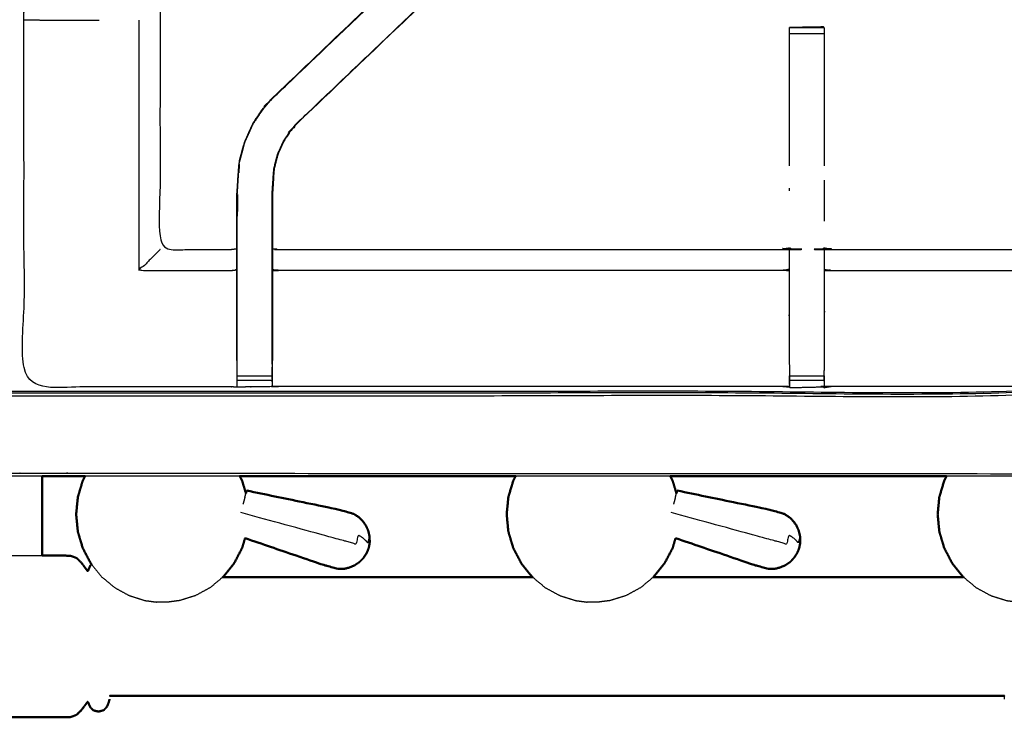
# Model space of a CAD drawing. Units: millimetres. Extents: x -6 to 219, y 0 to 198.
# Drawn here: x 90 to 108, y 130 to 143 of the extents above; entities that cross this region are included whole.
import ezdxf

# ---------------------------------------------------------------- set-up
doc = ezdxf.new("R2010")
doc.units = ezdxf.units.MM
doc.header["$MEASUREMENT"] = 0
doc.layers.add('PROIEZIONI 2D$Visible$Curves', color=7, linetype='Continuous', true_color=0x000000)
doc.layers.add('PROIEZIONI 2D$Visible$SceneSilhouetteCurves', color=7, linetype='Continuous', lineweight=50, true_color=0x000000)

msp = doc.modelspace()

# ---------------------------------------------------------------- linework, layer by layer
at = {"layer": 'PROIEZIONI 2D$Visible$Curves', "color": 18, "true_color": 0x000000}
for points, knots in [([(91.131, 194.787), (105.487, 194.787), (119.843, 194.787), (119.887, 194.781), (119.931, 194.775), (119.962, 194.756), (119.993, 194.737), (120.012, 194.706), (120.031, 194.675), (120.037, 194.631), (120.043, 194.587), (120.043, 164.826), (120.043, 135.064), (120.037, 135.021), (120.031, 134.977), (120.012, 134.946), (119.993, 134.914), (119.962, 134.896), (119.931, 134.877), (119.887, 134.871), (119.843, 134.864), (114.72, 134.864), (109.597, 134.864)], [18, 18, 18, 19, 19, 20, 20, 21, 21, 22, 22, 23, 23, 24, 24, 25, 25, 26, 26, 27, 27, 28, 28, 28.356852, 28.356852, 28.356852]), ([(11.644, 134.864), (5.922, 134.864), (0.2, 134.864), (0.156, 134.871), (0.112, 134.877), (0.081, 134.896), (0.05, 134.914), (0.031, 134.946), (0.013, 134.977), (0.006, 135.021), (0, 135.064), (0, 164.826), (0, 194.587), (0.006, 194.631), (0.013, 194.675), (0.031, 194.706), (0.05, 194.737), (0.081, 194.756), (0.112, 194.775), (0.156, 194.781), (0.2, 194.787), (14.556, 194.787), (28.913, 194.787), (30.915, 194.787), (32.918, 194.787), (45.725, 194.787), (58.531, 194.787), (60.275, 194.787), (62.018, 194.787), (74.824, 194.787), (87.631, 194.787), (89.381, 194.787), (91.131, 194.787)], [34.601428, 34.601428, 34.601428, 35, 35, 36, 36, 37, 37, 38, 38, 39, 39, 40, 40, 41, 41, 42, 42, 43, 43, 44, 44, 45, 45, 46, 46, 47, 47, 48, 48, 49, 49, 50, 50, 50]), ([(90.097, 134.864), (90.097, 134.833), (90.097, 134.802), (90.097, 134.407), (90.097, 134.012), (90.097, 133.787), (90.097, 133.562), (90.097, 133.493), (90.097, 133.424)], [-11.082778, -11.082778, -11.082778, -11, -11, -10, -10, -9, -9, -8.365181, -8.365181, -8.365181]), ([(90.879, 134.865), (90.856, 134.822), (90.834, 134.779), (90.789, 134.63), (90.745, 134.48), (90.73, 134.325), (90.715, 134.17), (90.73, 134.014), (90.745, 133.859), (90.789, 133.71), (90.834, 133.56), (90.906, 133.423), (90.978, 133.285), (90.986, 133.276), (90.994, 133.266)], [4.689685, 4.689685, 4.689685, 5, 5, 6, 6, 7, 7, 8, 8, 9, 9, 10, 10, 10.079271, 10.079271, 10.079271]), ([(93.675, 134.864), (93.698, 134.822), (93.72, 134.779), (93.754, 134.664), (93.789, 134.549)], [4.690519, 4.690519, 4.690519, 5, 5, 5.77184, 5.77184, 5.77184]), ([(98.675, 134.864), (98.652, 134.822), (98.63, 134.779), (98.585, 134.63), (98.541, 134.48), (98.526, 134.325), (98.511, 134.17), (98.526, 134.014), (98.541, 133.859), (98.585, 133.71), (98.63, 133.56), (98.702, 133.423), (98.774, 133.285), (98.871, 133.164), (98.969, 133.044), (98.976, 133.038), (98.983, 133.032)], [4.690427, 4.690427, 4.690427, 5, 5, 6, 6, 7, 7, 8, 8, 9, 9, 10, 10, 11, 11, 11.059596, 11.059596, 11.059596]), ([(101.471, 134.864), (101.494, 134.822), (101.516, 134.779), (101.55, 134.664), (101.585, 134.549)], [4.690519, 4.690519, 4.690519, 5, 5, 5.77184, 5.77184, 5.77184]), ([(106.479, 134.865), (106.456, 134.822), (106.434, 134.779), (106.389, 134.63), (106.345, 134.48), (106.33, 134.325), (106.315, 134.17), (106.33, 134.014), (106.345, 133.859), (106.389, 133.71), (106.434, 133.56), (106.506, 133.423), (106.578, 133.285), (106.675, 133.164), (106.772, 133.044), (106.779, 133.038), (106.786, 133.032)], [4.689097, 4.689097, 4.689097, 5, 5, 6, 6, 7, 7, 8, 8, 9, 9, 10, 10, 11, 11, 11.058752, 11.058752, 11.058752]), ([(96.031, 133.673), (96.029, 133.724), (96.027, 133.775), (96.015, 133.826), (96.003, 133.876), (95.981, 133.924), (95.959, 133.972), (95.928, 134.014), (95.897, 134.057), (95.859, 134.093), (95.82, 134.129), (95.775, 134.156), (95.73, 134.184), (95.573, 134.226), (95.416, 134.267), (94.609, 134.433), (93.803, 134.6)], [-3, -3, -3, -2, -2, -1, -1, 0, 0, 1, 1, 2, 2, 3, 3, 4, 4, 5, 5, 5]), ([(103.826, 133.673), (103.825, 133.724), (103.823, 133.775), (103.811, 133.826), (103.799, 133.876), (103.777, 133.924), (103.755, 133.972), (103.724, 134.014), (103.693, 134.057), (103.655, 134.093), (103.616, 134.129), (103.571, 134.156), (103.526, 134.184), (103.369, 134.226), (103.212, 134.267), (102.405, 134.433), (101.599, 134.6)], [-3, -3, -3, -2, -2, -1, -1, 0, 0, 1, 1, 2, 2, 3, 3, 4, 4, 5, 5, 5]), ([(93.773, 133.739), (93.747, 133.65), (93.72, 133.56), (93.648, 133.423), (93.576, 133.285), (93.479, 133.164), (93.381, 133.044), (93.375, 133.038), (93.368, 133.032)], [8.400968, 8.400968, 8.400968, 9, 9, 10, 10, 11, 11, 11.058288, 11.058288, 11.058288]), ([(93.773, 133.739), (94.459, 133.505), (95.144, 133.271), (95.3, 133.226), (95.457, 133.182), (95.509, 133.183), (95.562, 133.184), (95.614, 133.195), (95.665, 133.207), (95.713, 133.228), (95.761, 133.249), (95.804, 133.279), (95.847, 133.308), (95.884, 133.346), (95.92, 133.384), (95.947, 133.427), (95.975, 133.469)], [-1.879333, -1.879333, -1.879333, -1, -1, 0, 0, 1, 1, 2, 2, 3, 3, 4, 4, 5, 5, 6, 6, 6]), ([(101.569, 133.739), (101.543, 133.65), (101.516, 133.56), (101.444, 133.423), (101.372, 133.285), (101.275, 133.164), (101.177, 133.044), (101.171, 133.038), (101.164, 133.032)], [8.401145, 8.401145, 8.401145, 9, 9, 10, 10, 11, 11, 11.059055, 11.059055, 11.059055]), ([(101.57, 133.739), (102.255, 133.505), (102.94, 133.271), (103.096, 133.226), (103.253, 133.182), (103.305, 133.183), (103.358, 133.184), (103.41, 133.195), (103.461, 133.207), (103.509, 133.228), (103.558, 133.249), (103.601, 133.279), (103.644, 133.308), (103.68, 133.346), (103.716, 133.384), (103.743, 133.427), (103.771, 133.469)], [-1.879001, -1.879001, -1.879001, -1, -1, 0, 0, 1, 1, 2, 2, 3, 3, 4, 4, 5, 5, 6, 6, 6]), ([(96.014, 133.568), (96.005, 133.542), (95.995, 133.515), (95.993, 133.51), (95.991, 133.504), (95.983, 133.487), (95.975, 133.469)], [2, 2, 2, 3, 3, 4, 4, 5, 5, 5]), ([(96.031, 133.673), (96.029, 133.654), (96.027, 133.635), (96.026, 133.631), (96.025, 133.628)], [0, 0, 0, 1, 1, 2, 2, 2]), ([(103.81, 133.568), (103.801, 133.542), (103.791, 133.515), (103.789, 133.51), (103.787, 133.504), (103.779, 133.487), (103.771, 133.469)], [2, 2, 2, 3, 3, 4, 4, 5, 5, 5]), ([(103.826, 133.673), (103.825, 133.654), (103.823, 133.635), (103.822, 133.629), (103.82, 133.623), (103.815, 133.596), (103.81, 133.568)], [-1, -1, -1, 0, 0, 1, 1, 2, 2, 2]), ([(90.097, 133.424), (90.13, 133.424), (90.163, 133.424), (90.258, 133.424), (90.353, 133.424), (90.427, 133.424), (90.502, 133.424), (90.561, 133.421), (90.621, 133.418), (90.671, 133.398), (90.722, 133.379), (90.768, 133.334), (90.814, 133.289), (90.848, 133.243), (90.882, 133.197), (90.899, 133.174), (90.915, 133.151), (90.92, 133.147), (90.925, 133.143), (90.929, 133.148), (90.933, 133.154), (90.939, 133.171), (90.946, 133.187), (90.959, 133.217), (90.973, 133.246), (90.983, 133.256), (90.994, 133.266)], [3.716521, 3.716521, 3.716521, 4, 4, 5, 5, 6, 6, 7, 7, 8, 8, 9, 9, 10, 10, 11, 11, 12, 12, 13, 13, 14, 14, 15, 15, 15.374447, 15.374447, 15.374447]), ([(98.983, 133.032), (96.508, 133.032), (94.034, 133.032), (93.7, 133.032), (93.367, 133.032)], [4.081637, 4.081637, 4.081637, 5, 5, 5.282125, 5.282125, 5.282125]), ([(106.786, 133.032), (105.799, 133.032), (104.812, 133.032), (102.988, 133.032), (101.164, 133.032)], [2.164003, 2.164003, 2.164003, 3, 3, 3.676994, 3.676994, 3.676994]), ([(84.131, 131.637), (84.156, 131.567), (84.181, 131.498), (84.217, 131.428), (84.253, 131.358), (84.298, 131.293), (84.343, 131.227), (84.396, 131.168), (84.449, 131.109), (84.51, 131.057), (84.571, 131.005), (84.638, 130.961), (84.705, 130.917), (84.777, 130.882), (84.85, 130.848), (84.926, 130.822), (85.003, 130.797), (85.082, 130.782), (85.161, 130.766), (85.242, 130.761), (85.323, 130.756), (85.403, 130.761), (85.484, 130.766), (85.563, 130.782), (85.642, 130.797), (85.719, 130.822), (85.795, 130.848), (85.868, 130.882), (85.94, 130.917), (86.008, 130.961), (86.075, 131.005), (86.136, 131.057), (86.196, 131.109), (86.249, 131.165), (86.301, 131.222), (86.339, 131.27), (86.376, 131.317), (86.396, 131.344), (86.416, 131.37), (86.427, 131.381), (86.437, 131.391), (86.457, 131.394), (86.476, 131.397), (86.543, 131.396), (86.61, 131.395), (86.751, 131.39), (86.891, 131.385), (87.051, 131.368), (87.212, 131.351), (87.336, 131.315), (87.46, 131.278), (87.558, 131.217), (87.656, 131.155), (87.746, 131.072), (87.837, 130.989), (87.908, 130.905), (87.98, 130.822), (88.021, 130.76), (88.063, 130.698), (88.097, 130.662), (88.131, 130.625), (88.178, 130.613), (88.224, 130.6), (88.27, 130.61), (88.317, 130.62), (88.345, 130.647), (88.373, 130.674), (88.386, 130.704), (88.4, 130.733), (88.406, 130.749), (88.413, 130.766), (88.418, 130.769), (88.423, 130.773), (88.431, 130.765), (88.439, 130.757), (88.457, 130.732), (88.475, 130.706), (88.508, 130.662), (88.54, 130.619), (88.583, 130.578), (88.626, 130.537), (88.676, 130.519), (88.725, 130.502), (88.784, 130.499), (88.844, 130.497), (88.918, 130.497), (88.993, 130.497), (89.087, 130.497), (89.182, 130.497), (89.298, 130.497), (89.415, 130.497), (89.544, 130.497), (89.673, 130.497), (89.802, 130.497), (89.93, 130.497), (90.047, 130.497), (90.163, 130.497), (90.258, 130.497), (90.353, 130.497), (90.427, 130.497), (90.502, 130.497), (90.561, 130.499), (90.621, 130.502), (90.671, 130.522), (90.722, 130.541), (90.768, 130.586), (90.814, 130.631), (90.848, 130.677), (90.882, 130.723), (90.899, 130.746), (90.915, 130.769), (90.92, 130.773), (90.925, 130.777), (90.929, 130.772), (90.933, 130.767), (90.939, 130.75), (90.946, 130.733), (90.959, 130.704), (90.973, 130.674), (91.001, 130.647), (91.029, 130.62), (91.075, 130.61), (91.121, 130.6), (91.168, 130.613), (91.215, 130.625), (91.245, 130.658), (91.275, 130.691), (91.29, 130.73), (91.305, 130.769), (91.313, 130.798), (91.32, 130.827)], [-44, -44, -44, -43, -43, -42, -42, -41, -41, -40, -40, -39, -39, -38, -38, -37, -37, -36, -36, -35, -35, -34, -34, -33, -33, -32, -32, -31, -31, -30, -30, -29, -29, -28, -28, -27, -27, -26, -26, -25, -25, -24, -24, -23, -23, -22, -22, -21, -21, -20, -20, -19, -19, -18, -18, -17, -17, -16, -16, -15, -15, -14, -14, -13, -13, -12, -12, -11, -11, -10, -10, -9, -9, -8, -8, -7, -7, -6, -6, -5, -5, -4, -4, -3, -3, -2, -2, -1, -1, 0, 0, 1, 1, 2, 2, 3, 3, 4, 4, 5, 5, 6, 6, 7, 7, 8, 8, 9, 9, 10, 10, 11, 11, 12, 12, 13, 13, 14, 14, 15, 15, 16, 16, 17, 17, 18, 18, 19, 19, 20, 20, 21, 21, 21]), ([(107.518, 130.88), (107.516, 130.883), (107.515, 130.886), (107.344, 130.887), (107.174, 130.888), (105.993, 130.888), (104.812, 130.888), (102.117, 130.888), (99.423, 130.888), (96.728, 130.888), (94.034, 130.888), (92.853, 130.888), (91.672, 130.888), (91.501, 130.887), (91.331, 130.886), (91.329, 130.883), (91.328, 130.88)], [0, 0, 0, 1, 1, 2, 2, 3, 3, 4, 4, 5, 5, 6, 6, 7, 7, 8, 8, 8])]:
    msp.add_open_spline(points, degree=2, knots=knots, dxfattribs=at)
at = {"layer": 'PROIEZIONI 2D$Visible$Curves', "color": 18, "lineweight": -3, "true_color": 0x000000}
for points, knots in [([(60.453, 136.66), (60.353, 136.66), (60.253, 136.66), (60.253, 136.71), (60.253, 136.76), (60.253, 136.81), (60.253, 136.86), (60.253, 137.005), (60.253, 137.15), (60.253, 138.259), (60.253, 139.368), (60.253, 140.414), (60.253, 141.46), (60.253, 142.147), (60.253, 142.835), (60.253, 143.354), (60.253, 143.873), (60.253, 143.916), (60.253, 143.959), (60.253, 167.263), (60.253, 190.567), (60.253, 190.667), (60.253, 190.767), (60.253, 191.553), (60.253, 192.338), (60.253, 192.449), (60.253, 192.559), (60.353, 192.559), (60.453, 192.559), (74.834, 192.559), (89.216, 192.559), (89.316, 192.559), (89.416, 192.559), (89.416, 192.449), (89.416, 192.338), (89.416, 191.553), (89.416, 190.767)], [101, 101, 101, 102, 102, 103, 103, 104, 104, 105, 105, 106, 106, 107, 107, 108, 108, 109, 109, 110, 110, 111, 111, 112, 112, 113, 113, 114, 114, 115, 115, 116, 116, 117, 117, 118, 118, 119, 119, 119]), ([(28.913, 136.314), (15.189, 136.322), (1.465, 136.329), (1.465, 164.826), (1.465, 193.322), (15.189, 193.33), (28.913, 193.337), (30.915, 193.337), (32.918, 193.337), (45.725, 193.337), (58.531, 193.337), (60.275, 193.337), (62.018, 193.337), (74.824, 193.337), (87.631, 193.337), (89.381, 193.337), (91.131, 193.337), (104.855, 193.33), (118.579, 193.322), (118.579, 164.826), (118.579, 136.329), (104.855, 136.322), (91.131, 136.314), (89.381, 136.314), (87.631, 136.314), (74.824, 136.314), (62.018, 136.314), (60.275, 136.314), (58.531, 136.314), (45.725, 136.314), (32.918, 136.314), (30.915, 136.314), (28.913, 136.314)], [0, 0, 0, 1, 1, 2, 2, 3, 3, 4, 4, 5, 5, 6, 6, 7, 7, 8, 8, 9, 9, 10, 10, 11, 11, 12, 12, 13, 13, 14, 14, 15, 15, 16, 16, 16]), ([(91.131, 193.287), (89.381, 193.287), (87.631, 193.287), (74.824, 193.287), (62.018, 193.287), (60.275, 193.287), (58.531, 193.287), (45.725, 193.287), (32.918, 193.287), (30.915, 193.287), (28.913, 193.287), (15.206, 193.287), (1.5, 193.287), (1.5, 164.826), (1.5, 136.364), (15.206, 136.364), (28.913, 136.364), (30.915, 136.364), (32.918, 136.364), (45.725, 136.364), (58.531, 136.364), (60.275, 136.364), (62.018, 136.364), (74.824, 136.364), (87.631, 136.364), (89.381, 136.364), (91.131, 136.364), (104.837, 136.364), (118.543, 136.364), (118.543, 164.826), (118.543, 193.287), (104.837, 193.287), (91.131, 193.287)], [-7, -7, -7, -6, -6, -5, -5, -4, -4, -3, -3, -2, -2, -1, -1, 0, 0, 1, 1, 2, 2, 3, 3, 4, 4, 5, 5, 6, 6, 7, 7, 8, 8, 9, 9, 9]), ([(28.913, 136.402), (15.22, 136.396), (1.527, 136.391), (1.527, 164.826), (1.527, 193.261), (15.22, 193.255), (28.913, 193.25), (30.915, 193.25), (32.918, 193.25), (45.725, 193.25), (58.531, 193.25), (60.275, 193.25), (62.018, 193.25), (74.824, 193.25), (87.631, 193.25), (89.381, 193.25), (91.131, 193.25), (104.824, 193.255), (118.517, 193.261), (118.517, 164.826), (118.517, 136.391), (104.824, 136.396), (91.131, 136.402), (89.381, 136.402), (87.631, 136.402), (74.824, 136.402), (62.018, 136.402), (60.275, 136.402), (58.531, 136.402), (45.725, 136.402), (32.918, 136.402), (30.915, 136.402), (28.913, 136.402)], [0, 0, 0, 1, 1, 2, 2, 3, 3, 4, 4, 5, 5, 6, 6, 7, 7, 8, 8, 9, 9, 10, 10, 11, 11, 12, 12, 13, 13, 14, 14, 15, 15, 16, 16, 16]), ([(118.112, 150.828), (118.121, 150.828), (118.131, 150.829), (118.13, 150.517), (118.129, 150.205), (118.126, 150.142), (118.123, 150.079), (118.123, 146.942), (118.123, 143.804), (118.124, 143.463), (118.125, 143.122), (118.124, 139.799), (118.123, 136.476), (116.255, 136.476), (114.388, 136.476), (114.324, 136.475), (114.26, 136.473), (113.947, 136.477), (113.633, 136.481), (113.569, 136.483), (113.505, 136.486), (108.945, 136.486), (104.385, 136.486), (104.322, 136.482), (104.258, 136.478), (104.258, 136.47), (104.257, 136.462), (104.321, 136.474), (104.385, 136.486)], [-11, -11, -11, -10, -10, -9, -9, -8, -8, -7, -7, -6, -6, -5, -5, -4, -4, -3, -3, -2, -2, -1, -1, 0, 0, 1, 1, 2, 2, 2.99886, 2.99886, 2.99886]), ([(103.634, 136.485), (103.634, 136.485), (103.634, 136.485), (103.571, 136.486), (103.509, 136.486), (98.949, 136.486), (94.389, 136.486), (94.325, 136.483), (94.261, 136.481), (93.947, 136.477), (93.633, 136.473), (93.57, 136.475), (93.506, 136.476), (91.638, 136.476), (89.771, 136.476), (89.77, 139.799), (89.769, 143.122), (89.77, 143.463), (89.771, 143.804), (89.771, 146.942), (89.771, 150.079), (89.768, 150.142), (89.765, 150.205), (89.767, 150.516), (89.768, 150.827)], [13.999952, 13.999952, 13.999952, 14, 14, 15, 15, 16, 16, 17, 17, 18, 18, 19, 19, 20, 20, 21, 21, 22, 22, 23, 23, 24, 24, 25, 25, 25]), ([(89.882, 150.204), (90.03, 150.202), (90.178, 150.2), (90.563, 150.2), (90.948, 150.2), (91.2, 150.2), (91.452, 150.2), (91.664, 150.2), (91.876, 150.2), (92.017, 150.2), (92.157, 150.2), (92.204, 150.2), (92.251, 150.2), (92.255, 150.2), (92.258, 150.2), (92.246, 150.14), (92.234, 150.079), (92.234, 146.947), (92.234, 143.814), (92.234, 143.463), (92.234, 143.112), (92.234, 141.037), (92.234, 138.963), (92.87, 138.963), (93.506, 138.963), (93.566, 138.971), (93.626, 138.979)], [39.28195, 39.28195, 39.28195, 40, 40, 41, 41, 42, 42, 43, 43, 44, 44, 45, 45, 46, 46, 47, 47, 48, 48, 49, 49, 50, 50, 51, 51, 52, 52, 52]), ([(99.556, 146.748), (99.536, 146.728), (99.516, 146.709), (99.463, 146.66), (99.411, 146.611), (96.829, 144.147), (94.246, 141.683)], [164.21037, 164.21037, 164.21037, 165, 165, 166, 166, 167, 167, 167]), ([(94.246, 141.683), (94.248, 141.681), (94.251, 141.679), (96.795, 144.105), (99.34, 146.531), (99.385, 146.575), (99.43, 146.62), (99.467, 146.658), (99.505, 146.696), (99.729, 146.472), (99.952, 146.249), (99.914, 146.211), (99.876, 146.173), (99.831, 146.129), (99.785, 146.084)], [0, 0, 0, 1, 1, 2, 2, 3, 3, 4, 4, 5, 5, 6, 6, 7, 7, 7]), ([(93.626, 136.952), (93.626, 137.307), (93.626, 137.663), (93.626, 137.907), (93.626, 138.151), (93.626, 138.395), (93.626, 138.639), (93.626, 138.793), (93.626, 138.946), (93.626, 139.457), (93.626, 139.967), (93.634, 140.079), (93.641, 140.19), (93.652, 140.359), (93.663, 140.527), (93.688, 140.622), (93.713, 140.717), (93.738, 140.813), (93.763, 140.908), (93.84, 141.075), (93.916, 141.243), (94.006, 141.376), (94.096, 141.509), (94.171, 141.596), (94.246, 141.683), (96.798, 144.117), (99.35, 146.551)], [65, 65, 65, 66, 66, 67, 67, 68, 68, 69, 69, 70, 70, 71, 71, 72, 72, 73, 73, 74, 74, 75, 75, 76, 76, 77, 77, 77.994839, 77.994839, 77.994839]), ([(99.937, 146.234), (99.883, 146.177), (99.83, 146.12), (97.273, 143.683), (94.716, 141.245), (94.662, 141.181), (94.607, 141.118), (94.543, 141.023), (94.478, 140.928), (94.424, 140.81), (94.371, 140.692), (94.353, 140.625), (94.335, 140.558), (94.318, 140.491), (94.3, 140.424), (94.29, 140.28), (94.281, 140.137), (94.275, 140.042), (94.268, 139.946), (94.268, 139.463), (94.268, 138.979)], [84.119841, 84.119841, 84.119841, 85, 85, 86, 86, 87, 87, 88, 88, 89, 89, 90, 90, 91, 91, 92, 92, 93, 93, 93.967299, 93.967299, 93.967299]), ([(94.716, 141.245), (94.714, 141.247), (94.711, 141.249), (97.248, 143.666), (99.785, 146.084), (99.807, 146.102), (99.83, 146.12)], [0, 0, 0, 1, 1, 2, 2, 3, 3, 3]), ([(89.772, 143.122), (89.975, 143.119), (90.179, 143.115), (90.557, 143.115), (90.934, 143.115), (91.033, 143.115), (91.131, 143.115)], [12.008004, 12.008004, 12.008004, 13, 13, 14, 14, 14.395272, 14.395272, 14.395272]), ([(104.259, 142.98), (104.255, 142.986), (104.25, 142.992), (103.943, 142.986), (103.636, 142.981), (103.635, 142.981), (103.634, 142.98)], [106.092057, 106.092057, 106.092057, 107, 107, 108, 108, 109, 109, 109]), ([(103.634, 140.479), (103.634, 141.561), (103.634, 142.643), (103.634, 142.706), (103.634, 142.769), (103.634, 142.823), (103.634, 142.876), (103.634, 142.912), (103.634, 142.948), (103.634, 142.964), (103.634, 142.98)], [131.412467, 131.412467, 131.412467, 132, 132, 133, 133, 134, 134, 135, 135, 136, 136, 136]), ([(103.635, 142.98), (103.947, 142.98), (104.26, 142.98), (104.26, 142.964), (104.26, 142.948), (104.26, 142.912), (104.26, 142.876), (104.26, 142.823), (104.26, 142.769), (104.26, 142.706), (104.26, 142.643), (104.26, 141.561), (104.26, 140.479)], [109.000705, 109.000705, 109.000705, 110, 110, 111, 111, 112, 112, 113, 113, 114, 114, 114.587493, 114.587493, 114.587493]), ([(103.691, 142.981), (103.664, 142.981), (103.636, 142.981), (103.636, 142.981), (103.636, 142.98)], [0.91318923, 0.91318923, 0.91318923, 1, 1, 1.00050092, 1.00050092, 1.00050092]), ([(93.633, 136.89), (93.633, 137.277), (93.633, 137.663), (93.633, 137.907), (93.633, 138.151), (93.633, 138.395), (93.633, 138.639), (93.633, 138.797), (93.633, 138.954), (93.633, 139.46), (93.633, 139.967), (93.64, 140.078), (93.647, 140.19), (93.658, 140.358), (93.669, 140.526), (93.695, 140.621), (93.72, 140.716), (93.745, 140.811), (93.77, 140.906), (93.846, 141.073), (93.922, 141.24), (94.012, 141.372), (94.102, 141.505), (94.176, 141.592), (94.251, 141.679)], [0, 0, 0, 1, 1, 2, 2, 3, 3, 4, 4, 5, 5, 6, 6, 7, 7, 8, 8, 9, 9, 10, 10, 11, 11, 12, 12, 12]), ([(94.262, 136.89), (94.262, 137.277), (94.262, 137.663), (94.262, 137.907), (94.262, 138.151), (94.262, 138.395), (94.262, 138.639), (94.262, 138.797), (94.262, 138.954), (94.262, 139.45), (94.262, 139.946), (94.268, 140.042), (94.275, 140.137), (94.284, 140.281), (94.294, 140.425), (94.311, 140.492), (94.329, 140.56), (94.347, 140.627), (94.365, 140.694), (94.419, 140.812), (94.473, 140.931), (94.537, 141.026), (94.602, 141.122), (94.657, 141.185), (94.711, 141.249)], [0, 0, 0, 1, 1, 2, 2, 3, 3, 4, 4, 5, 5, 6, 6, 7, 7, 8, 8, 9, 9, 10, 10, 11, 11, 12, 12, 12]), ([(93.669, 140.512), (93.664, 140.437), (93.66, 140.361), (93.659, 140.356), (93.658, 140.351)], [173.032034, 173.032034, 173.032034, 174, 174, 174.13289, 174.13289, 174.13289]), ([(92.234, 138.963), (92.231, 138.96), (92.228, 138.956), (92.182, 138.91), (92.136, 138.864), (91.995, 138.723), (91.854, 138.582), (92.68, 138.582), (93.506, 138.582), (93.566, 138.589), (93.626, 138.596)], [0, 0, 0, 1, 1, 2, 2, 3, 3, 4, 4, 5, 5, 5]), ([(94.268, 138.979), (94.329, 138.971), (94.389, 138.963), (98.949, 138.963), (103.509, 138.963), (103.569, 138.975), (103.629, 138.987), (103.629, 138.983), (103.629, 138.98), (103.629, 138.933), (103.629, 138.886), (103.629, 138.745), (103.629, 138.605), (103.629, 138.393), (103.629, 138.18), (103.629, 137.928), (103.629, 137.676), (103.629, 137.285), (103.629, 136.893), (103.632, 136.69), (103.634, 136.486)], [111, 111, 111, 112, 112, 113, 113, 114, 114, 115, 115, 116, 116, 117, 117, 118, 118, 119, 119, 120, 120, 120.998572, 120.998572, 120.998572]), ([(94.268, 138.978), (94.268, 138.962), (94.268, 138.946), (94.268, 138.793), (94.268, 138.639), (94.268, 138.395), (94.268, 138.151), (94.268, 137.907), (94.268, 137.663), (94.268, 137.307), (94.268, 136.952)], [93.968307, 93.968307, 93.968307, 94, 94, 95, 95, 96, 96, 97, 97, 98, 98, 98]), ([(104.26, 136.58), (104.262, 136.737), (104.265, 136.893), (104.265, 137.285), (104.265, 137.676), (104.265, 137.928), (104.265, 138.18), (104.265, 138.393), (104.265, 138.605), (104.265, 138.745), (104.265, 138.886), (104.265, 138.933), (104.265, 138.98), (104.265, 138.983), (104.265, 138.987), (104.325, 138.975), (104.385, 138.963), (108.945, 138.963), (113.505, 138.963), (113.565, 138.971), (113.626, 138.979)], [124.246154, 124.246154, 124.246154, 125, 125, 126, 126, 127, 127, 128, 128, 129, 129, 130, 130, 131, 131, 132, 132, 133, 133, 134, 134, 134]), ([(104.385, 138.963), (104.385, 138.963), (104.385, 138.963), (104.323, 138.976), (104.262, 138.989)], [99.999996, 99.999996, 99.999996, 100, 100, 101, 101, 101]), ([(103.629, 138.605), (103.569, 138.593), (103.509, 138.582), (98.949, 138.582), (94.389, 138.582), (94.329, 138.589), (94.268, 138.596)], [0, 0, 0, 1, 1, 2, 2, 3, 3, 3]), ([(104.265, 138.605), (104.325, 138.593), (104.385, 138.582), (108.945, 138.582), (113.505, 138.582), (113.565, 138.589), (113.626, 138.596)], [0, 0, 0, 1, 1, 2, 2, 3, 3, 3]), ([(94.264, 136.616), (94.266, 136.755), (94.268, 136.894), (94.268, 136.923), (94.268, 136.952)], [104.3280039, 104.3280039, 104.3280039, 105, 105, 105.0752263, 105.0752263, 105.0752263]), ([(93.633, 136.473), (93.633, 136.52), (93.633, 136.566), (93.633, 136.582), (93.633, 136.597), (93.633, 136.637), (93.633, 136.677), (93.633, 136.727), (93.633, 136.776), (93.633, 136.833), (93.633, 136.89), (93.633, 136.89), (93.633, 136.89)], [59, 59, 59, 60, 60, 61, 61, 62, 62, 63, 63, 64, 64, 64.000084, 64.000084, 64.000084]), ([(94.262, 136.89), (94.262, 136.833), (94.262, 136.776), (94.262, 136.727), (94.262, 136.677), (94.262, 136.637), (94.262, 136.597), (94.262, 136.582), (94.262, 136.566), (94.262, 136.523), (94.261, 136.481)], [99.000301, 99.000301, 99.000301, 100, 100, 101, 101, 102, 102, 103, 103, 104, 104, 104]), ([(103.635, 136.521), (103.635, 136.543), (103.634, 136.565), (103.634, 136.581), (103.634, 136.597), (103.634, 136.636), (103.634, 136.676)], [122.565067, 122.565067, 122.565067, 123, 123, 124, 124, 124.998136, 124.998136, 124.998136]), ([(104.26, 136.677), (104.26, 136.677), (104.26, 136.676), (104.26, 136.637), (104.26, 136.597), (104.26, 136.581), (104.26, 136.565), (104.259, 136.521), (104.258, 136.478)], [120.998622, 120.998622, 120.998622, 121, 121, 122, 122, 123, 123, 124, 124, 124]), ([(103.509, 136.486), (103.572, 136.481), (103.635, 136.476), (103.636, 136.476), (103.636, 136.476)], [10, 10, 10, 11, 11, 11.00164, 11.00164, 11.00164]), ([(103.634, 136.486), (103.634, 136.486), (103.634, 136.485), (103.635, 136.475), (103.636, 136.464), (103.636, 136.473), (103.636, 136.482)], [120.999852, 120.999852, 120.999852, 121, 121, 122, 122, 122.183625, 122.183625, 122.183625]), ([(0.117, 134.907), (0.151, 134.903), (0.185, 134.9), (14.549, 134.907), (28.913, 134.914), (30.915, 134.914), (32.918, 134.914), (45.725, 134.914), (58.531, 134.914), (60.275, 134.914), (62.018, 134.914), (74.824, 134.914), (87.631, 134.914), (89.381, 134.914), (91.131, 134.914), (105.494, 134.907), (119.858, 134.9), (119.892, 134.903), (119.927, 134.907)], [0, 0, 0, 1, 1, 2, 2, 3, 3, 4, 4, 5, 5, 6, 6, 7, 7, 8, 8, 9, 9, 9]), ([(93.676, 134.864), (92.403, 134.864), (91.131, 134.864), (91.005, 134.864), (90.879, 134.864)], [28.9113677, 28.9113677, 28.9113677, 29, 29, 29.0720013, 29.0720013, 29.0720013]), ([(96.031, 133.673), (96.029, 133.669), (96.028, 133.665), (96.025, 133.713), (96.023, 133.76), (96.017, 133.739), (96.011, 133.718), (96.002, 133.686), (95.994, 133.654), (95.974, 133.678), (95.955, 133.701), (95.926, 133.725), (95.898, 133.748), (95.862, 133.771), (95.826, 133.794), (95.803, 133.713), (95.781, 133.632), (95.736, 133.644), (95.691, 133.656), (95.642, 133.67), (95.593, 133.683), (95.437, 133.726), (95.28, 133.769), (94.487, 133.985), (93.694, 134.202)], [12, 12, 12, 13, 13, 14, 14, 15, 15, 16, 16, 17, 17, 18, 18, 19, 19, 20, 20, 21, 21, 22, 22, 23, 23, 24, 24, 24]), ([(103.826, 133.673), (103.825, 133.669), (103.824, 133.665), (103.822, 133.713), (103.819, 133.76), (103.813, 133.739), (103.807, 133.718), (103.798, 133.686), (103.79, 133.654), (103.77, 133.678), (103.751, 133.701), (103.722, 133.725), (103.694, 133.748), (103.658, 133.771), (103.622, 133.794), (103.6, 133.713), (103.577, 133.632), (103.532, 133.644), (103.487, 133.656), (103.438, 133.67), (103.389, 133.683), (103.233, 133.726), (103.076, 133.769), (102.283, 133.985), (101.49, 134.202)], [12, 12, 12, 13, 13, 14, 14, 15, 15, 16, 16, 17, 17, 18, 18, 19, 19, 20, 20, 21, 21, 22, 22, 23, 23, 24, 24, 24]), ([(89.249, 133.424), (89.332, 133.424), (89.415, 133.424), (89.544, 133.424), (89.673, 133.424), (89.802, 133.424), (89.93, 133.424), (90.014, 133.424), (90.097, 133.424)], [0.286953, 0.286953, 0.286953, 1, 1, 2, 2, 3, 3, 3.716521, 3.716521, 3.716521]), ([(90.994, 133.266), (91.083, 133.155), (91.172, 133.044), (91.291, 132.945), (91.409, 132.846), (91.544, 132.772), (91.679, 132.699), (91.823, 132.654), (91.966, 132.609), (92.068, 132.596), (92.17, 132.582)], [10.079271, 10.079271, 10.079271, 11, 11, 12, 12, 13, 13, 14, 14, 15, 15, 15]), ([(93.368, 133.032), (93.256, 132.939), (93.145, 132.846), (93.01, 132.772), (92.875, 132.699), (92.731, 132.654), (92.588, 132.609), (92.486, 132.596), (92.384, 132.582)], [11.058288, 11.058288, 11.058288, 12, 12, 13, 13, 14, 14, 15, 15, 15]), ([(98.983, 133.032), (99.094, 132.939), (99.205, 132.846), (99.34, 132.772), (99.475, 132.699), (99.619, 132.654), (99.762, 132.609), (99.864, 132.596), (99.966, 132.582)], [11.059596, 11.059596, 11.059596, 12, 12, 13, 13, 14, 14, 15, 15, 15]), ([(101.164, 133.032), (101.052, 132.939), (100.941, 132.846), (100.806, 132.772), (100.671, 132.699), (100.527, 132.654), (100.384, 132.609), (100.282, 132.596), (100.18, 132.582)], [11.059055, 11.059055, 11.059055, 12, 12, 13, 13, 14, 14, 15, 15, 15]), ([(106.786, 133.032), (106.898, 132.939), (107.009, 132.846), (107.144, 132.772), (107.279, 132.699), (107.422, 132.654), (107.566, 132.609), (107.668, 132.596), (107.77, 132.582)], [11.058752, 11.058752, 11.058752, 12, 12, 13, 13, 14, 14, 15, 15, 15]), ([(92.384, 132.582), (92.38, 132.582), (92.376, 132.582), (92.364, 132.582), (92.353, 132.582), (92.335, 132.582), (92.318, 132.582), (92.297, 132.582), (92.277, 132.582), (92.256, 132.582), (92.236, 132.582), (92.219, 132.582), (92.201, 132.582), (92.19, 132.582), (92.178, 132.582), (92.174, 132.582), (92.17, 132.582)], [6, 6, 6, 7, 7, 8, 8, 9, 9, 10, 10, 11, 11, 12, 12, 13, 13, 14, 14, 14]), ([(100.18, 132.582), (100.176, 132.582), (100.172, 132.582), (100.16, 132.582), (100.149, 132.582), (100.131, 132.582), (100.114, 132.582), (100.094, 132.582), (100.073, 132.582), (100.052, 132.582), (100.032, 132.582), (100.015, 132.582), (99.997, 132.582), (99.986, 132.582), (99.974, 132.582), (99.97, 132.582), (99.966, 132.582)], [6, 6, 6, 7, 7, 8, 8, 9, 9, 10, 10, 11, 11, 12, 12, 13, 13, 14, 14, 14]), ([(107.526, 130.827), (107.526, 130.838), (107.526, 130.849), (107.523, 130.866), (107.52, 130.884), (107.519, 130.892), (107.518, 130.901)], [3, 3, 3, 4, 4, 5, 5, 6, 6, 6])]:
    msp.add_open_spline(points, degree=2, knots=knots, dxfattribs=at)
for points in [[(91.854, 138.582), (91.854, 140.849), (91.854, 143.115)], [(103.634, 142.876), (103.947, 142.876), (104.26, 142.876)], [(103.639, 142.98), (103.945, 142.986), (104.25, 142.992)], [(104.26, 140.216), (104.26, 139.846), (104.26, 139.476)], [(103.634, 140.027), (103.634, 140.049), (103.634, 140.071)], [(93.635, 139.956), (93.634, 139.76), (93.633, 139.564)], [(93.627, 138.978), (93.626, 138.978), (93.626, 138.978)], [(103.632, 138.989), (103.57, 138.976), (103.509, 138.963)], [(93.633, 136.677), (93.947, 136.677), (94.262, 136.677)], [(93.633, 136.597), (93.947, 136.597), (94.262, 136.597)], [(94.263, 136.566), (94.263, 136.578), (94.263, 136.59)], [(103.634, 136.676), (103.947, 136.676), (104.26, 136.676)], [(103.634, 136.597), (103.947, 136.597), (104.26, 136.597)], [(103.636, 136.464), (103.947, 136.471), (104.258, 136.478)], [(104.26, 136.49), (104.259, 136.484), (104.258, 136.478)], [(104.259, 136.49), (104.259, 136.49), (104.26, 136.49)], [(90.097, 134.864), (89.673, 134.864), (89.249, 134.864)], [(101.471, 134.864), (100.073, 134.864), (98.675, 134.864)], [(109.597, 134.864), (108.038, 134.864), (106.478, 134.864)], [(93.771, 134.483), (93.753, 134.419), (93.736, 134.354)], [(93.771, 134.483), (93.78, 134.516), (93.789, 134.549)], [(101.567, 134.483), (101.549, 134.419), (101.532, 134.354)], [(101.567, 134.483), (101.576, 134.516), (101.585, 134.549)]]:
    msp.add_open_spline(points, degree=2, dxfattribs=at)
at = {"layer": 'PROIEZIONI 2D$Visible$Curves', "color": 18, "true_color": 0x000000}
for points in [[(90.879, 134.864), (90.488, 134.864), (90.097, 134.864)], [(98.675, 134.864), (96.175, 134.864), (93.676, 134.864)], [(106.478, 134.864), (103.975, 134.864), (101.471, 134.864)], [(93.789, 134.549), (93.792, 134.559), (93.794, 134.57)], [(93.794, 134.57), (93.799, 134.585), (93.803, 134.6)], [(101.585, 134.549), (101.588, 134.559), (101.591, 134.57)], [(101.591, 134.57), (101.595, 134.585), (101.599, 134.6)], [(96.014, 133.568), (96.02, 133.598), (96.025, 133.628)]]:
    msp.add_open_spline(points, degree=2, dxfattribs=at)
at = {"layer": 'PROIEZIONI 2D$Visible$SceneSilhouetteCurves', "color": 18, "true_color": 0x000000}
for points, knots in [([(91.131, 194.787), (105.487, 194.787), (119.843, 194.787), (119.887, 194.781), (119.931, 194.775), (119.962, 194.756), (119.993, 194.737), (120.012, 194.706), (120.031, 194.675), (120.037, 194.631), (120.043, 194.587), (120.043, 164.826), (120.043, 135.064), (120.037, 135.021), (120.031, 134.977), (120.012, 134.946), (119.993, 134.914), (119.962, 134.896), (119.931, 134.877), (119.887, 134.871), (119.843, 134.864), (114.72, 134.864), (109.597, 134.864)], [18, 18, 18, 19, 19, 20, 20, 21, 21, 22, 22, 23, 23, 24, 24, 25, 25, 26, 26, 27, 27, 28, 28, 28.356852, 28.356852, 28.356852]), ([(11.644, 134.864), (5.922, 134.864), (0.2, 134.864), (0.156, 134.871), (0.112, 134.877), (0.081, 134.896), (0.05, 134.914), (0.031, 134.946), (0.013, 134.977), (0.006, 135.021), (0, 135.064), (0, 164.826), (0, 194.587), (0.006, 194.631), (0.013, 194.675), (0.031, 194.706), (0.05, 194.737), (0.081, 194.756), (0.112, 194.775), (0.156, 194.781), (0.2, 194.787), (14.556, 194.787), (28.913, 194.787), (30.915, 194.787), (32.918, 194.787), (45.725, 194.787), (58.531, 194.787), (60.275, 194.787), (62.018, 194.787), (74.824, 194.787), (87.631, 194.787), (89.381, 194.787), (91.131, 194.787)], [34.601428, 34.601428, 34.601428, 35, 35, 36, 36, 37, 37, 38, 38, 39, 39, 40, 40, 41, 41, 42, 42, 43, 43, 44, 44, 45, 45, 46, 46, 47, 47, 48, 48, 49, 49, 50, 50, 50]), ([(90.097, 134.864), (90.097, 134.833), (90.097, 134.802), (90.097, 134.407), (90.097, 134.012), (90.097, 133.787), (90.097, 133.562), (90.097, 133.493), (90.097, 133.424)], [-11.082778, -11.082778, -11.082778, -11, -11, -10, -10, -9, -9, -8.365181, -8.365181, -8.365181]), ([(90.879, 134.865), (90.856, 134.822), (90.834, 134.779), (90.789, 134.63), (90.745, 134.48), (90.73, 134.325), (90.715, 134.17), (90.73, 134.014), (90.745, 133.859), (90.789, 133.71), (90.834, 133.56), (90.906, 133.423), (90.978, 133.285), (90.986, 133.276), (90.994, 133.266)], [4.689685, 4.689685, 4.689685, 5, 5, 6, 6, 7, 7, 8, 8, 9, 9, 10, 10, 10.079271, 10.079271, 10.079271]), ([(93.675, 134.864), (93.698, 134.822), (93.72, 134.779), (93.754, 134.664), (93.789, 134.549)], [4.690519, 4.690519, 4.690519, 5, 5, 5.77184, 5.77184, 5.77184]), ([(98.675, 134.864), (98.652, 134.822), (98.63, 134.779), (98.585, 134.63), (98.541, 134.48), (98.526, 134.325), (98.511, 134.17), (98.526, 134.014), (98.541, 133.859), (98.585, 133.71), (98.63, 133.56), (98.702, 133.423), (98.774, 133.285), (98.871, 133.164), (98.969, 133.044), (98.976, 133.038), (98.983, 133.032)], [4.690427, 4.690427, 4.690427, 5, 5, 6, 6, 7, 7, 8, 8, 9, 9, 10, 10, 11, 11, 11.059596, 11.059596, 11.059596]), ([(101.471, 134.864), (101.494, 134.822), (101.516, 134.779), (101.55, 134.664), (101.585, 134.549)], [4.690519, 4.690519, 4.690519, 5, 5, 5.77184, 5.77184, 5.77184]), ([(106.479, 134.865), (106.456, 134.822), (106.434, 134.779), (106.389, 134.63), (106.345, 134.48), (106.33, 134.325), (106.315, 134.17), (106.33, 134.014), (106.345, 133.859), (106.389, 133.71), (106.434, 133.56), (106.506, 133.423), (106.578, 133.285), (106.675, 133.164), (106.772, 133.044), (106.779, 133.038), (106.786, 133.032)], [4.689097, 4.689097, 4.689097, 5, 5, 6, 6, 7, 7, 8, 8, 9, 9, 10, 10, 11, 11, 11.058752, 11.058752, 11.058752]), ([(96.031, 133.673), (96.029, 133.724), (96.027, 133.775), (96.015, 133.826), (96.003, 133.876), (95.981, 133.924), (95.959, 133.972), (95.928, 134.014), (95.897, 134.057), (95.859, 134.093), (95.82, 134.129), (95.775, 134.156), (95.73, 134.184), (95.573, 134.226), (95.416, 134.267), (94.609, 134.433), (93.803, 134.6)], [-3, -3, -3, -2, -2, -1, -1, 0, 0, 1, 1, 2, 2, 3, 3, 4, 4, 5, 5, 5]), ([(103.826, 133.673), (103.825, 133.724), (103.823, 133.775), (103.811, 133.826), (103.799, 133.876), (103.777, 133.924), (103.755, 133.972), (103.724, 134.014), (103.693, 134.057), (103.655, 134.093), (103.616, 134.129), (103.571, 134.156), (103.526, 134.184), (103.369, 134.226), (103.212, 134.267), (102.405, 134.433), (101.599, 134.6)], [-3, -3, -3, -2, -2, -1, -1, 0, 0, 1, 1, 2, 2, 3, 3, 4, 4, 5, 5, 5]), ([(93.773, 133.739), (93.747, 133.65), (93.72, 133.56), (93.648, 133.423), (93.576, 133.285), (93.479, 133.164), (93.381, 133.044), (93.375, 133.038), (93.368, 133.032)], [8.400968, 8.400968, 8.400968, 9, 9, 10, 10, 11, 11, 11.058288, 11.058288, 11.058288]), ([(93.773, 133.739), (94.459, 133.505), (95.144, 133.271), (95.3, 133.226), (95.457, 133.182), (95.509, 133.183), (95.562, 133.184), (95.614, 133.195), (95.665, 133.207), (95.713, 133.228), (95.761, 133.249), (95.804, 133.279), (95.847, 133.308), (95.884, 133.346), (95.92, 133.384), (95.947, 133.427), (95.975, 133.469)], [-1.879333, -1.879333, -1.879333, -1, -1, 0, 0, 1, 1, 2, 2, 3, 3, 4, 4, 5, 5, 6, 6, 6]), ([(101.569, 133.739), (101.543, 133.65), (101.516, 133.56), (101.444, 133.423), (101.372, 133.285), (101.275, 133.164), (101.177, 133.044), (101.171, 133.038), (101.164, 133.032)], [8.401145, 8.401145, 8.401145, 9, 9, 10, 10, 11, 11, 11.059055, 11.059055, 11.059055]), ([(101.57, 133.739), (102.255, 133.505), (102.94, 133.271), (103.096, 133.226), (103.253, 133.182), (103.305, 133.183), (103.358, 133.184), (103.41, 133.195), (103.461, 133.207), (103.509, 133.228), (103.558, 133.249), (103.601, 133.279), (103.644, 133.308), (103.68, 133.346), (103.716, 133.384), (103.743, 133.427), (103.771, 133.469)], [-1.879001, -1.879001, -1.879001, -1, -1, 0, 0, 1, 1, 2, 2, 3, 3, 4, 4, 5, 5, 6, 6, 6]), ([(96.014, 133.568), (96.005, 133.542), (95.995, 133.515), (95.993, 133.51), (95.991, 133.504), (95.983, 133.487), (95.975, 133.469)], [2, 2, 2, 3, 3, 4, 4, 5, 5, 5]), ([(96.031, 133.673), (96.029, 133.654), (96.027, 133.635), (96.026, 133.631), (96.025, 133.628)], [0, 0, 0, 1, 1, 2, 2, 2]), ([(103.81, 133.568), (103.801, 133.542), (103.791, 133.515), (103.789, 133.51), (103.787, 133.504), (103.779, 133.487), (103.771, 133.469)], [2, 2, 2, 3, 3, 4, 4, 5, 5, 5]), ([(103.826, 133.673), (103.825, 133.654), (103.823, 133.635), (103.822, 133.629), (103.82, 133.623), (103.815, 133.596), (103.81, 133.568)], [-1, -1, -1, 0, 0, 1, 1, 2, 2, 2]), ([(90.097, 133.424), (90.13, 133.424), (90.163, 133.424), (90.258, 133.424), (90.353, 133.424), (90.427, 133.424), (90.502, 133.424), (90.561, 133.421), (90.621, 133.418), (90.671, 133.398), (90.722, 133.379), (90.768, 133.334), (90.814, 133.289), (90.848, 133.243), (90.882, 133.197), (90.899, 133.174), (90.915, 133.151), (90.92, 133.147), (90.925, 133.143), (90.929, 133.148), (90.933, 133.154), (90.939, 133.171), (90.946, 133.187), (90.959, 133.217), (90.973, 133.246), (90.983, 133.256), (90.994, 133.266)], [3.716521, 3.716521, 3.716521, 4, 4, 5, 5, 6, 6, 7, 7, 8, 8, 9, 9, 10, 10, 11, 11, 12, 12, 13, 13, 14, 14, 15, 15, 15.374447, 15.374447, 15.374447]), ([(98.983, 133.032), (96.508, 133.032), (94.034, 133.032), (93.7, 133.032), (93.367, 133.032)], [4.081637, 4.081637, 4.081637, 5, 5, 5.282125, 5.282125, 5.282125]), ([(106.786, 133.032), (105.799, 133.032), (104.812, 133.032), (102.988, 133.032), (101.164, 133.032)], [2.164003, 2.164003, 2.164003, 3, 3, 3.676994, 3.676994, 3.676994]), ([(84.131, 131.637), (84.156, 131.567), (84.181, 131.498), (84.217, 131.428), (84.253, 131.358), (84.298, 131.293), (84.343, 131.227), (84.396, 131.168), (84.449, 131.109), (84.51, 131.057), (84.571, 131.005), (84.638, 130.961), (84.705, 130.917), (84.777, 130.882), (84.85, 130.848), (84.926, 130.822), (85.003, 130.797), (85.082, 130.782), (85.161, 130.766), (85.242, 130.761), (85.323, 130.756), (85.403, 130.761), (85.484, 130.766), (85.563, 130.782), (85.642, 130.797), (85.719, 130.822), (85.795, 130.848), (85.868, 130.882), (85.94, 130.917), (86.008, 130.961), (86.075, 131.005), (86.136, 131.057), (86.196, 131.109), (86.249, 131.165), (86.301, 131.222), (86.339, 131.27), (86.376, 131.317), (86.396, 131.344), (86.416, 131.37), (86.427, 131.381), (86.437, 131.391), (86.457, 131.394), (86.476, 131.397), (86.543, 131.396), (86.61, 131.395), (86.751, 131.39), (86.891, 131.385), (87.051, 131.368), (87.212, 131.351), (87.336, 131.315), (87.46, 131.278), (87.558, 131.217), (87.656, 131.155), (87.746, 131.072), (87.837, 130.989), (87.908, 130.905), (87.98, 130.822), (88.021, 130.76), (88.063, 130.698), (88.097, 130.662), (88.131, 130.625), (88.178, 130.613), (88.224, 130.6), (88.27, 130.61), (88.317, 130.62), (88.345, 130.647), (88.373, 130.674), (88.386, 130.704), (88.4, 130.733), (88.406, 130.749), (88.413, 130.766), (88.418, 130.769), (88.423, 130.773), (88.431, 130.765), (88.439, 130.757), (88.457, 130.732), (88.475, 130.706), (88.508, 130.662), (88.54, 130.619), (88.583, 130.578), (88.626, 130.537), (88.676, 130.519), (88.725, 130.502), (88.784, 130.499), (88.844, 130.497), (88.918, 130.497), (88.993, 130.497), (89.087, 130.497), (89.182, 130.497), (89.298, 130.497), (89.415, 130.497), (89.544, 130.497), (89.673, 130.497), (89.802, 130.497), (89.93, 130.497), (90.047, 130.497), (90.163, 130.497), (90.258, 130.497), (90.353, 130.497), (90.427, 130.497), (90.502, 130.497), (90.561, 130.499), (90.621, 130.502), (90.671, 130.522), (90.722, 130.541), (90.768, 130.586), (90.814, 130.631), (90.848, 130.677), (90.882, 130.723), (90.899, 130.746), (90.915, 130.769), (90.92, 130.773), (90.925, 130.777), (90.929, 130.772), (90.933, 130.767), (90.939, 130.75), (90.946, 130.733), (90.959, 130.704), (90.973, 130.674), (91.001, 130.647), (91.029, 130.62), (91.075, 130.61), (91.121, 130.6), (91.168, 130.613), (91.215, 130.625), (91.245, 130.658), (91.275, 130.691), (91.29, 130.73), (91.305, 130.769), (91.313, 130.798), (91.32, 130.827)], [-44, -44, -44, -43, -43, -42, -42, -41, -41, -40, -40, -39, -39, -38, -38, -37, -37, -36, -36, -35, -35, -34, -34, -33, -33, -32, -32, -31, -31, -30, -30, -29, -29, -28, -28, -27, -27, -26, -26, -25, -25, -24, -24, -23, -23, -22, -22, -21, -21, -20, -20, -19, -19, -18, -18, -17, -17, -16, -16, -15, -15, -14, -14, -13, -13, -12, -12, -11, -11, -10, -10, -9, -9, -8, -8, -7, -7, -6, -6, -5, -5, -4, -4, -3, -3, -2, -2, -1, -1, 0, 0, 1, 1, 2, 2, 3, 3, 4, 4, 5, 5, 6, 6, 7, 7, 8, 8, 9, 9, 10, 10, 11, 11, 12, 12, 13, 13, 14, 14, 15, 15, 16, 16, 17, 17, 18, 18, 19, 19, 20, 20, 21, 21, 21]), ([(107.518, 130.88), (107.516, 130.883), (107.515, 130.886), (107.344, 130.887), (107.174, 130.888), (105.993, 130.888), (104.812, 130.888), (102.117, 130.888), (99.423, 130.888), (96.728, 130.888), (94.034, 130.888), (92.853, 130.888), (91.672, 130.888), (91.501, 130.887), (91.331, 130.886), (91.329, 130.883), (91.328, 130.88)], [0, 0, 0, 1, 1, 2, 2, 3, 3, 4, 4, 5, 5, 6, 6, 7, 7, 8, 8, 8])]:
    msp.add_open_spline(points, degree=2, knots=knots, dxfattribs=at)
for points in [[(90.879, 134.864), (90.488, 134.864), (90.097, 134.864)], [(98.675, 134.864), (96.175, 134.864), (93.676, 134.864)], [(106.478, 134.864), (103.975, 134.864), (101.471, 134.864)], [(93.789, 134.549), (93.792, 134.559), (93.794, 134.57)], [(93.794, 134.57), (93.799, 134.585), (93.803, 134.6)], [(101.585, 134.549), (101.588, 134.559), (101.591, 134.57)], [(101.591, 134.57), (101.595, 134.585), (101.599, 134.6)], [(96.014, 133.568), (96.02, 133.598), (96.025, 133.628)]]:
    msp.add_open_spline(points, degree=2, dxfattribs=at)

doc.saveas('drawing.dxf')
